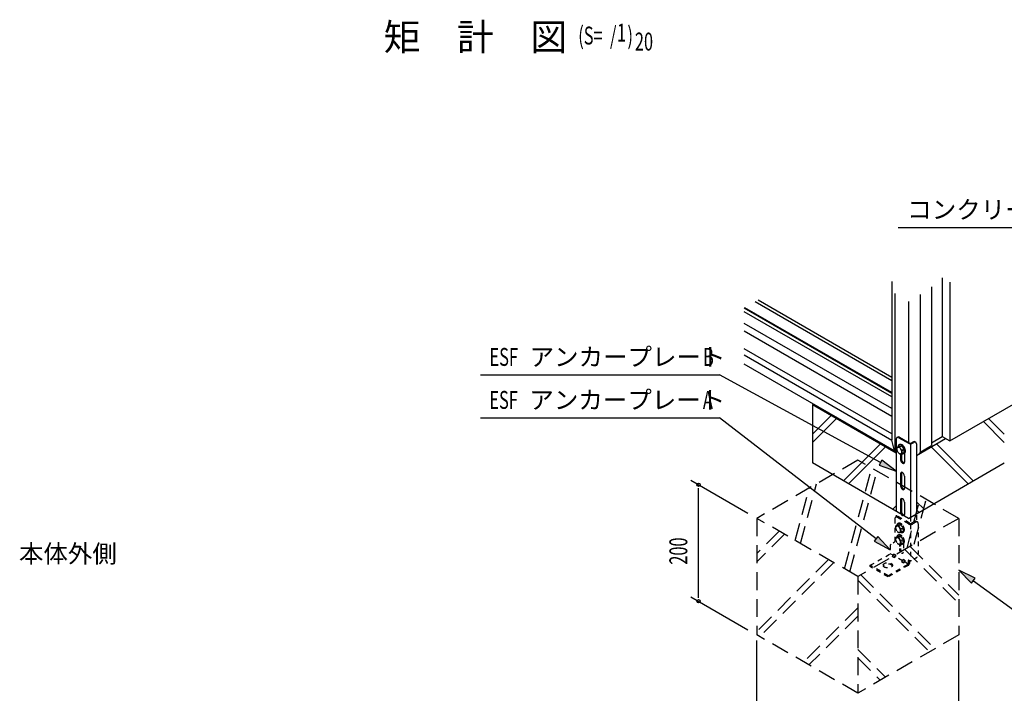
# Model space of a CAD drawing. Extents: x 217 to 8351, y 70 to 5621.
# Drawn here: x 4524 to 6719, y 959 to 2462 of the extents above; entities that cross this region are included whole.
import ezdxf
from ezdxf.enums import TextEntityAlignment as Align

# ---------------------------------------------------------------- set-up
doc = ezdxf.new("R2010")
doc.units = 0
doc.header["$LTSCALE"] = 20
doc.header["$MEASUREMENT"] = 0
for name, pattern in [('HIDE-L', [3, 2, -1]), ('HIDE-S', [1, 0.5, -0.5]), ('KAKURE-1', [2, 1, -1]), ('KAKURE-2', [3, 2, -1])]:
    doc.linetypes.add(name, pattern=pattern)
for name, color, linetype in [('HIDE-11', 6, 'KAKURE-1'), ('HIKIDASHI', 6, 'CONTINUOUS'), ('M1', 4, 'CONTINUOUS'), ('SUNPOU', 4, 'CONTINUOUS'), ('U1', 3, 'CONTINUOUS'), ('U2', 4, 'CONTINUOUS'), ('下枠前', 1, 'CONTINUOUS'), ('側壁', 3, 'CONTINUOUS'), ('基礎', 3, 'CONTINUOUS'), ('金具', 1, 'CONTINUOUS')]:
    doc.layers.add(name, color=color, linetype=linetype)
doc.styles.add('00', font='ROMANS', dxfattribs={"width": 0.666667, "bigfont": 'BIGFONT'})
doc.styles.add('01', font='ROMANS', dxfattribs={"height": 3, "bigfont": 'BIGFONT'})

msp = doc.modelspace()

# ---------------------------------------------------------------- linework, layer by layer
at = {"layer": 'HIDE-11', "linetype": 'KAKURE-2'}
for p, q in [((6362.6, 1236.4), (6423, 1461.6)), ((6374.3, 1229.7), (6434.6, 1454.8)), ((6252.8, 1299.8), (6284.2, 1416.9)), ((6264.4, 1293.1), (6300.1, 1426.1)), ((6501.8, 1282.6), (6532.8, 1398.2)), ((6517.7, 1291.8), (6544.4, 1391.4)), ((6216.8, 1320.6), (6167.1, 1270.8)), ((6228.5, 1313.8), (6167.1, 1252.4)), ((6497, 1279.8), (6617.4, 1159.3)), ((6508.6, 1286.5), (6617.4, 1177.7)), ((6326.7, 1257.2), (6167.1, 1097.6)), ((6338.3, 1250.4), (6173.5, 1085.6)), ((6392.3, 1211.2), (6552, 1051.5)), ((6398.8, 1223.1), (6563.6, 1058.2)), ((6392.3, 1149.5), (6271.7, 1028.9)), ((6392.3, 1131.1), (6283.3, 1022.2)), ((6392.3, 1056.4), (6453.8, 994.8)), ((6392.3, 1038), (6442.1, 988.1))]:
    msp.add_line(p, q, dxfattribs=at)
at = {"layer": 'HIKIDASHI'}
for p, q in [((6482.4, 1998), (6980.4, 1998)), ((5551, 1669.4), (6083.9, 1669.4)), ((6442.7, 1473.5), (6083.9, 1669.4)), ((5550.7, 1573.5), (6083.6, 1573.5)), ((6432.9, 1303.8), (6083.6, 1573.5)), ((6445.9, 1479.3), (6439.5, 1467.6)), ((6477.8, 1454.3), (6445.9, 1479.3)), ((6439.5, 1467.6), (6477.8, 1454.3)), ((6436.9, 1309.1), (6428.8, 1298.5)), ((6428.8, 1298.5), (6464.5, 1279.3)), ((6464.5, 1279.3), (6436.9, 1309.1)), ((6653.7, 1215.5), (6617.4, 1233.6)), ((6617.4, 1233.6), (6645.9, 1204.7)), ((6645.9, 1204.7), (6653.7, 1215.5)), ((6649.8, 1210.1), (6802.3, 1099.5))]:
    msp.add_line(p, q, dxfattribs=at)
for points in [[(6439.5, 1467.6), (6445.9, 1479.3), (6477.8, 1454.3)], [(6428.8, 1298.5), (6436.9, 1309.1), (6464.5, 1279.3)], [(6653.7, 1215.5), (6645.9, 1204.7), (6617.4, 1233.6)]]:
    msp.add_solid(points, dxfattribs=at)
at = {"layer": 'SUNPOU'}
for p, q in [((6019.9, 1434.3), (6147.1, 1360.8)), ((6037.2, 1171.8), (6037.2, 1416.8)), ((6019.9, 1174.3), (6147.1, 1100.8)), ((6167.1, 874.3), (6167.1, 1077)), ((6617.4, 874.3), (6617.4, 1077))]:
    msp.add_line(p, q, dxfattribs=at)
for centre in [(6037.2, 1424.3), (6037.2, 1164.3)]:
    msp.add_circle(centre, 3.75, dxfattribs=at)
at = {"layer": 'U1'}
for p, q in [((6332.6, 1578.7), (6290.9, 1537)), ((6290.9, 1518.6), (6344.3, 1572)), ((6718.7, 1518.6), (6672, 1565.4)), ((6683.6, 1572.1), (6718.7, 1537)), ((6442.5, 1515.3), (6360, 1432.9)), ((6567.2, 1515.3), (6649.6, 1432.9)), ((6371.7, 1426.2), (6454.1, 1508.6)), ((6638, 1426.2), (6555.6, 1508.6)), ((6522.8, 1386.4), (6539.8, 1369.5)), ((6477.8, 1377.4), (6469.9, 1369.5)), ((6528.1, 1362.8), (6522.8, 1368))]:
    msp.add_line(p, q, dxfattribs=at)
at = {"layer": 'U2'}
for p, q in [((6479.2, 1505.5), (6479.6, 1508)), ((6479.6, 1500.5), (6479.5, 1501)), ((6479.6, 1508), (6483.7, 1510.4)), ((6479.6, 1508), (6481.8, 1507.9)), ((6479.6, 1500.5), (6479.8, 1500)), ((6481.8, 1507.9), (6485.2, 1508.5)), ((6483.7, 1510.4), (6489.3, 1510.9)), ((6483.8, 1513), (6485.1, 1513.8)), ((6484.1, 1494.4), (6485.2, 1493.5)), ((6485.2, 1508.5), (6489.3, 1510.9)), ((6485.2, 1508.5), (6487.4, 1504.7)), ((6485.2, 1493.5), (6487.4, 1493.4)), ((6487.4, 1504.7), (6490.8, 1501.5)), ((6487.4, 1493.4), (6490.8, 1494)), ((6489.3, 1510.9), (6495, 1503.9)), ((6490.8, 1501.5), (6490.2, 1497.4)), ((6490.2, 1497.4), (6490.8, 1494)), ((6490.8, 1501.5), (6495, 1503.9)), ((6490.8, 1494), (6495, 1496.4)), ((6494.9, 1493.7), (6496.3, 1494.5)), ((6495, 1503.9), (6495, 1496.4))]:
    msp.add_line(p, q, dxfattribs=at)
at = {"layer": 'U2', "color": 6, "linetype": 'HIDE-S', "ltscale": 0.5}
for p, q in [((6476.6, 1329.8), (6477, 1332.3)), ((6477, 1324.8), (6476.9, 1325.3)), ((6477, 1332.3), (6481.1, 1334.7)), ((6477, 1332.3), (6479.2, 1332.2)), ((6477, 1324.8), (6477.2, 1324.3)), ((6479.2, 1332.2), (6482.6, 1332.8)), ((6481.1, 1334.7), (6486.8, 1335.2)), ((6481.2, 1337.3), (6482.5, 1338.1)), ((6481.6, 1318.7), (6482.6, 1317.8)), ((6482.6, 1332.8), (6486.8, 1335.2)), ((6482.6, 1332.8), (6484.8, 1329)), ((6482.6, 1317.8), (6484.8, 1317.7)), ((6484.8, 1329), (6488.2, 1325.8)), ((6484.8, 1317.7), (6488.2, 1318.3)), ((6486.8, 1335.2), (6492.4, 1328.2)), ((6488.2, 1325.8), (6487.7, 1321.7)), ((6487.7, 1321.7), (6488.2, 1318.3)), ((6488.2, 1325.8), (6492.4, 1328.2)), ((6488.2, 1318.3), (6492.4, 1320.7)), ((6492.3, 1318), (6493.7, 1318.8)), ((6492.4, 1328.2), (6492.4, 1320.7)), ((6476.6, 1303.8), (6477, 1306.3)), ((6477, 1298.8), (6476.9, 1299.3)), ((6477, 1306.3), (6481.1, 1308.7)), ((6477, 1306.3), (6479.2, 1306.2)), ((6477, 1298.8), (6477.2, 1298.3)), ((6479.2, 1306.2), (6482.6, 1306.8)), ((6481.1, 1308.7), (6486.8, 1309.2)), ((6481.2, 1311.3), (6482.5, 1312.1)), ((6482.6, 1306.8), (6486.8, 1309.2)), ((6482.6, 1306.8), (6484.8, 1303)), ((6484.8, 1303), (6488.2, 1299.8)), ((6486.8, 1309.2), (6492.4, 1302.2)), ((6488.2, 1299.8), (6487.7, 1295.7)), ((6487.7, 1295.7), (6488.2, 1292.3)), ((6488.2, 1299.8), (6492.4, 1302.2)), ((6492.4, 1302.2), (6492.4, 1294.7)), ((6481.6, 1292.7), (6482.6, 1291.8)), ((6482.6, 1291.8), (6484.8, 1291.7)), ((6484.8, 1291.7), (6488.2, 1292.3)), ((6488.2, 1292.3), (6492.4, 1294.7)), ((6492.3, 1292), (6493.7, 1292.8))]:
    msp.add_line(p, q, dxfattribs=at)
at = {"layer": 'U2'}
for centre, radius, start, end in [((6484.8, 1503.9), 5.81, 155.6571, 180), ((6488.1, 1503.9), 9.1, 180, 196.5505), ((6492.5, 1505.2), 13.7, 196.5505, 223.4495), ((6482, 1505.2), 2.75, 84.3429, 155.6571), ((6489.6, 1507.9), 8.13, 155.6571, 171.4815), ((6485.7, 1509.7), 3.86, 84.3429, 155.6571), ((6481.7, 1502.1), 5.81, 60, 84.3429), ((6489.2, 1502), 9.1, 223.4495, 240), ((6480.1, 1499.3), 9.1, 43.4495, 60), ((6487.5, 1499.2), 5.81, 240, 264.3429), ((6487.1, 1510.5), 3.86, 84.3429, 120), ((6485.3, 1505.4), 8.13, 60, 84.3429), ((6476.7, 1496.1), 13.7, 16.5505, 43.4495), ((6487.2, 1496.1), 2.75, 264.3429, 335.6571), ((6486.6, 1506.2), 8.13, 60, 84.3429), ((6483, 1501.4), 12.7, 43.4495, 60), ((6484.4, 1497.4), 5.81, 335.6571, 0), ((6481.2, 1497.4), 9.1, 0, 16.5505), ((6493.4, 1501.3), 8.13, 246.5257, 264.3429), ((6486.6, 1486.7), 8.13, 60, 62.1483), ((6484.3, 1502.2), 12.7, 43.4495, 60), ((6478.3, 1497), 19.2, 16.5505, 43.4495), ((6493, 1497.1), 3.86, 264.3429, 335.6571), ((6479.6, 1497.8), 19.2, 16.5505, 43.4495), ((6494.3, 1497.8), 3.86, 300, 335.6571), ((6489.1, 1498.8), 8.13, 335.6571, 0), ((6484.5, 1498.8), 12.7, 0, 16.5505), ((6490.4, 1499.6), 8.13, 335.6571, 0), ((6485.8, 1499.6), 12.7, 0, 16.5505)]:
    msp.add_arc(centre, radius, start, end, dxfattribs=at)
at = {"layer": 'U2', "color": 6, "linetype": 'HIDE-S', "ltscale": 0.5}
for centre, radius, start, end in [((6482.2, 1328.2), 5.81, 155.6571, 180), ((6485.5, 1328.2), 9.1, 180, 196.5505), ((6490, 1329.5), 13.7, 196.5505, 223.4495), ((6479.4, 1329.5), 2.75, 84.3429, 155.6571), ((6487, 1332.2), 8.13, 155.6571, 171.4815), ((6483.1, 1334), 3.86, 84.3429, 155.6571), ((6479.1, 1326.4), 5.81, 60, 84.3429), ((6486.6, 1326.3), 9.1, 223.4495, 240), ((6477.5, 1323.6), 9.1, 43.4495, 60), ((6484.9, 1323.5), 5.81, 240, 264.3429), ((6484.5, 1334.8), 3.86, 84.3429, 120), ((6482.7, 1329.7), 8.13, 60, 84.3429), ((6474.1, 1320.4), 13.7, 16.5505, 43.4495), ((6484.6, 1320.4), 2.75, 264.3429, 335.6571), ((6484, 1330.5), 8.13, 60, 84.3429), ((6480.4, 1325.8), 12.7, 43.4495, 60), ((6481.8, 1321.7), 5.81, 335.6571, 0), ((6478.6, 1321.7), 9.1, 0, 16.5505), ((6490.8, 1325.6), 8.13, 246.5257, 264.3429), ((6481.7, 1326.5), 12.7, 43.4495, 60), ((6475.7, 1321.3), 19.2, 16.5505, 43.4495), ((6490.4, 1321.4), 3.86, 264.3429, 335.6571), ((6477, 1322.1), 19.2, 16.5505, 43.4495), ((6491.8, 1322.2), 3.86, 300, 335.6571), ((6486.5, 1323.1), 8.13, 335.6571, 0), ((6481.9, 1323.1), 12.7, 0, 16.5505), ((6487.9, 1323.9), 8.13, 335.6571, 0), ((6483.3, 1323.9), 12.7, 0, 16.5505), ((6482.2, 1302.2), 5.81, 155.6571, 180), ((6485.5, 1302.2), 9.1, 180, 196.5505), ((6490, 1303.5), 13.7, 196.5505, 223.4495), ((6479.4, 1303.5), 2.75, 84.3429, 155.6571), ((6487, 1306.2), 8.13, 155.6571, 171.4815), ((6483.1, 1308), 3.86, 84.3429, 155.6571), ((6479.1, 1300.4), 5.81, 60, 84.3429), ((6477.5, 1297.6), 9.1, 43.4495, 60), ((6484.5, 1308.8), 3.86, 84.3429, 120), ((6482.7, 1303.7), 8.13, 60, 84.3429), ((6474.1, 1294.4), 13.7, 16.5505, 43.4495), ((6484, 1304.5), 8.13, 60, 84.3429), ((6480.4, 1299.8), 12.7, 43.4495, 60), ((6481.8, 1295.7), 5.81, 335.6571, 0), ((6478.6, 1295.7), 9.1, 0, 16.5505), ((6481.7, 1300.5), 12.7, 43.4495, 60), ((6475.7, 1295.3), 19.2, 16.5505, 43.4495), ((6477, 1296.1), 19.2, 16.5505, 43.4495), ((6486.5, 1297.1), 8.13, 335.6571, 0), ((6481.9, 1297.1), 12.7, 0, 16.5505), ((6487.9, 1297.9), 8.13, 335.6571, 0), ((6483.3, 1297.9), 12.7, 0, 16.5505), ((6486.6, 1300.3), 9.1, 223.4495, 240), ((6484.9, 1297.5), 5.81, 240, 264.3429), ((6484.6, 1294.4), 2.75, 264.3429, 335.6571), ((6490.8, 1299.6), 8.13, 246.5257, 264.3429), ((6490.4, 1295.4), 3.86, 264.3429, 335.6571), ((6491.8, 1296.2), 3.86, 300, 335.6571)]:
    msp.add_arc(centre, radius, start, end, dxfattribs=at)
at = {"layer": '下枠前'}
for p, q in [((6468.1, 1655.9), (6163, 1832)), ((6468.1, 1663.7), (6169.7, 1835.9)), ((6468.1, 1627.9), (6138.8, 1818.1)), ((6468.1, 1620.1), (6138.8, 1810.3)), ((6468.1, 1629.9), (6140.5, 1819)), ((6468.1, 1594.1), (6138.8, 1784.3)), ((6468.1, 1576.6), (6138.8, 1766.7)), ((6468.1, 1537.6), (6138.8, 1727.7)), ((6468.2, 1523.2), (6138.8, 1713.4)), ((6474, 1499.7), (6138.8, 1693.3))]:
    msp.add_line(p, q, dxfattribs=at)
at = {"layer": '側壁'}
for p, q in [((6468.1, 1877.6), (6468.1, 1523.6)), ((6580.2, 1885.9), (6580.2, 1531.9)), ((6597, 1876.1), (6597, 1522.1)), ((6474.8, 1850.6), (6474.8, 1496.7)), ((6531.1, 1848.4), (6531.1, 1494.4)), ((6556.4, 1865.6), (6556.4, 1511.6)), ((6504.8, 1833.3), (6504.8, 1519)), ((6597, 1522.1), (6889.1, 1690.7)), ((6474.8, 1496.7), (6468.1, 1523.6)), ((6556.4, 1518.1), (6580.2, 1531.9)), ((6580.2, 1531.9), (6597, 1522.1)), ((6477.8, 1494.9), (6474.8, 1496.7)), ((6522.8, 1489.7), (6531.1, 1494.4)), ((6531.1, 1494.4), (6531.2, 1497.1)), ((6531.2, 1497.1), (6556.4, 1511.6))]:
    msp.add_line(p, q, dxfattribs=at)
at = {"layer": '基礎'}
for p, q in [((6290.9, 1602.8), (6293.2, 1604.1)), ((6290.9, 1602.8), (6290.9, 1472.8)), ((6477.8, 1494.9), (6290.9, 1602.8)), ((6522.8, 1489.7), (6588, 1527.3)), ((6504.8, 1349.3), (6290.9, 1472.8)), ((6504.8, 1349.3), (6718.7, 1472.8))]:
    msp.add_line(p, q, dxfattribs=at)
at = {"layer": '基礎', "color": 6, "linetype": 'HIDE-L'}
for p, q in [((6392.3, 1479.3), (6167.1, 1349.3)), ((6617.4, 1349.3), (6392.3, 1479.3)), ((6167.1, 1349.3), (6167.1, 1089.3)), ((6392.3, 1219.3), (6167.1, 1349.3)), ((6617.4, 1349.3), (6392.3, 1219.3)), ((6617.4, 1349.3), (6617.4, 1089.3)), ((6392.3, 1219.3), (6392.3, 959.3)), ((6392.3, 959.3), (6167.1, 1089.3)), ((6617.4, 1089.3), (6392.3, 959.3))]:
    msp.add_line(p, q, dxfattribs=at)
at = {"layer": '金具'}
for p, q in [((6477.8, 1526), (6477.8, 1364.9)), ((6479.5, 1529.6), (6481.3, 1530.7)), ((6483.4, 1529.2), (6506.4, 1516)), ((6485.2, 1530.3), (6508.2, 1517)), ((6510.5, 1517), (6515.4, 1519.9)), ((6512.3, 1516), (6517.2, 1518.8)), ((6521.2, 1519.2), (6519.4, 1520.3)), ((6522.8, 1515.6), (6522.8, 1359.7)), ((6487.4, 1493.4), (6487.4, 1480.1)), ((6489.2, 1493.7), (6489.2, 1481.2)), ((6496.4, 1494.6), (6496.4, 1474.9)), ((6509.3, 1514.3), (6509.3, 1351.9)), ((6487.4, 1448.9), (6487.4, 1421.6)), ((6489.2, 1450), (6489.2, 1422.7)), ((6496.4, 1443.7), (6496.4, 1416.4)), ((6487.4, 1390.4), (6487.4, 1363.1)), ((6489.2, 1391.5), (6489.2, 1364.2)), ((6496.4, 1385.2), (6496.4, 1357.9))]:
    msp.add_line(p, q, dxfattribs=at)
at = {"layer": '金具', "color": 6, "linetype": 'HIDE-S'}
for p, q in [((6474.7, 1348), (6474.7, 1296.7)), ((6476.3, 1351.6), (6478.9, 1353.1)), ((6477.8, 1356.1), (6477.8, 1352.5)), ((6505.1, 1337), (6480.3, 1351.3)), ((6507.6, 1338.4), (6482.9, 1352.7)), ((6509.3, 1351.9), (6509.3, 1337.9)), ((6518.6, 1342.2), (6512.2, 1338.4)), ((6521.2, 1340.7), (6514.7, 1337)), ((6525.1, 1341.1), (6522.6, 1342.5)), ((6522.8, 1356.1), (6522.8, 1342.4)), ((6509.9, 1334.9), (6509.9, 1257.1)), ((6526.8, 1337.4), (6526.8, 1269.8)), ((6464.5, 1289.5), (6464.5, 1270.4)), ((6493.8, 1292.9), (6493.8, 1274.6)), ((6419.7, 1244.5), (6464.5, 1270.4)), ((6470.7, 1266.8), (6464.5, 1270.4)), ((6472.4, 1269.7), (6469, 1263.9)), ((6472.4, 1261.9), (6469, 1263.9)), ((6475.8, 1267.8), (6472.4, 1269.7)), ((6475.8, 1267.8), (6472.4, 1261.9)), ((6472.4, 1261.9), (6475.8, 1263.9)), ((6475.8, 1267.8), (6475.8, 1263.9)), ((6491.6, 1254.8), (6475.8, 1263.9)), ((6493.2, 1257.7), (6489.9, 1251.9)), ((6493.2, 1249.9), (6489.9, 1251.9)), ((6496.6, 1255.8), (6493.2, 1257.7)), ((6496.6, 1255.8), (6493.2, 1249.9)), ((6493.2, 1249.9), (6496.6, 1251.9)), ((6496.6, 1255.8), (6496.6, 1251.9)), ((6503.1, 1248.1), (6496.6, 1251.9)), ((6504.5, 1254.1), (6504.5, 1248.8)), ((6506.8, 1255.4), (6506.7, 1255.4)), ((6507.1, 1255.2), (6507.1, 1248.8)), ((6459.7, 1221.4), (6419.7, 1244.5)), ((6419.7, 1241.5), (6419.7, 1244.5)), ((6459.7, 1218.5), (6419.7, 1241.5)), ((6459.7, 1221.4), (6503.2, 1246.6)), ((6504.5, 1244.3), (6459.7, 1218.5)), ((6459.7, 1218.5), (6459.7, 1221.4))]:
    msp.add_line(p, q, dxfattribs=at)
at = {"layer": '金具', "color": 6, "linetype": 'HIDE-S', "ltscale": 0.5}
for p, q in [((6474.7, 1296.7), (6464.5, 1289.5)), ((6484.8, 1291.7), (6484.8, 1279.8)), ((6487.4, 1292.1), (6487.4, 1281.2)), ((6521.2, 1260.1), (6513.1, 1255.4))]:
    msp.add_line(p, q, dxfattribs=at)
at = {"layer": '金具', "color": 6, "linetype": 'HIDE-S'}
for radius in [2.6, 5.2]:
    msp.add_arc((6501.9, 1248.8), radius, 300, 0, dxfattribs=at)
at = {"layer": '金具'}
for centre, major_axis, start_param, end_param in [((6483.4, 1522.7), (3.98, -6.89), 2.356194, 3.926991), ((6485.2, 1523.8), (3.98, -6.89), 2.356194, 3.141593), ((6509.3, 1517.7), (-4.14, 0), 0.785398, 2.356194), ((6509.3, 1517.7), (-1.59, 0), 0.785398, 2.356194), ((6515.4, 1513.4), (-3.98, -6.89), 3.141593, 3.926991), ((6517.2, 1512.3), (-3.98, -6.89), 2.356194, 3.926991), ((6491.9, 1477.5), (3.18, -5.52), 3.926991, 7.068583), ((6493.7, 1478.6), (3.18, -5.52), 3.926991, 5.996429), ((6491.9, 1446.3), (3.18, -5.52), 0.785398, 3.926991), ((6493.7, 1447.4), (3.18, -5.52), 3.428349, 3.926991), ((6491.9, 1419), (3.18, -5.52), 3.926991, 7.068583), ((6493.7, 1420.1), (3.18, -5.52), 3.926991, 5.996429), ((6491.9, 1387.8), (3.18, -5.52), 0.785398, 3.926991), ((6493.7, 1388.9), (3.18, -5.52), 3.428349, 3.926991), ((6491.9, 1360.5), (3.18, -5.52), 3.926991, 4.738025), ((6493.7, 1361.6), (3.18, -5.52), 3.926991, 5.996429), ((6491.9, 1360.5), (3.18, -5.52), 6.257549, 7.068583)]:
    msp.add_ellipse(centre, major_axis=major_axis, ratio=0.57735, start_param=start_param, end_param=end_param, dxfattribs=at)
at = {"layer": '金具', "color": 6, "linetype": 'HIDE-S'}
for centre, major_axis, start_param, end_param in [((6480.3, 1344.8), (3.98, -6.89), 2.356194, 3.926991), ((6482.9, 1346.2), (3.98, -6.89), 2.356194, 3.141593), ((6518.6, 1335.7), (-3.98, -6.89), 3.141593, 3.926991), ((6521.2, 1334.2), (-3.98, -6.89), 2.356194, 3.926991), ((6509.9, 1339.7), (-6.85, 0), 0.785398, 2.356194), ((6509.9, 1339.7), (-3.18, 0), 0.785398, 2.356194), ((6506.7, 1252.8), (1.59, -2.76), 2.356194, 3.926991), ((6459.1, 1241.5), (-10.3, 0), 3.394487, 6.030291)]:
    msp.add_ellipse(centre, major_axis=major_axis, ratio=0.57735, start_param=start_param, end_param=end_param, dxfattribs=at)
at = {"layer": '金具', "color": 6, "linetype": 'HIDE-S', "ltscale": 0.5}
for centre, major_axis, ratio, start_param, end_param in [((6491.9, 1360.5), (3.18, -5.52), 0.57735, 4.738025, 6.257549), ((6489.3, 1277.2), (3.18, -5.52), 0.57735, 3.926991, 7.068583), ((6491.9, 1278.6), (3.18, -5.52), 0.57735, 3.926991, 5.864471), ((6509.9, 1259.1), (-6.85, 0), 0.620405, 1.087097, 2.048996), ((6521.2, 1266.6), (-3.98, -6.89), 0.57735, 0.785398, 2.356194)]:
    msp.add_ellipse(centre, major_axis=major_axis, ratio=ratio, start_param=start_param, end_param=end_param, dxfattribs=at)
at = {"layer": '金具', "color": 6, "linetype": 'HIDE-S'}
msp.add_ellipse((6459.1, 1244.5), major_axis=(-10.3, 0), ratio=0.57735, dxfattribs=at)

# ---------------------------------------------------------------- texts
at = {"layer": 'HIKIDASHI', "style": '01'}
for s, p in [('コンクリートブロック', (6502.4, 2018)), ('アンカープレート', (5660.4, 1689.4)), ('アンカープレート', (5660, 1593.5)), ('本体外側', (4521.9, 1250.5))]:
    msp.add_text(s, height=40, dxfattribs=at).set_placement(p)
at = {"layer": 'HIKIDASHI', "style": '00', "width": 0.67}
for s, p in [('ESF', (5571, 1689.4)), ('B', (6047.1, 1689.4)), ('ESF', (5570.7, 1593.5)), ('A', (6046.8, 1593.5))]:
    msp.add_text(s, height=40, dxfattribs=at).set_placement(p)
at = {"layer": 'M1', "style": '01'}
msp.add_text('矩\u3000計\u3000図', height=60, dxfattribs=at).set_placement((5335, 2392.9))
at = {"layer": 'M1', "style": '00', "width": 0.67}
for s, p in [('(S=  /   )', (5768.8, 2406.3)), ('1', (5855.3, 2412.9)), ('20', (5895.1, 2392.9))]:
    msp.add_text(s, height=40, dxfattribs=at).set_placement(p)
at = {"layer": 'SUNPOU', "style": '00', "width": 0.666667}
msp.add_text('200', height=40, rotation=90, dxfattribs=at).set_placement((5997.2, 1276.3), align=Align.MIDDLE)

doc.saveas('drawing.dxf')
